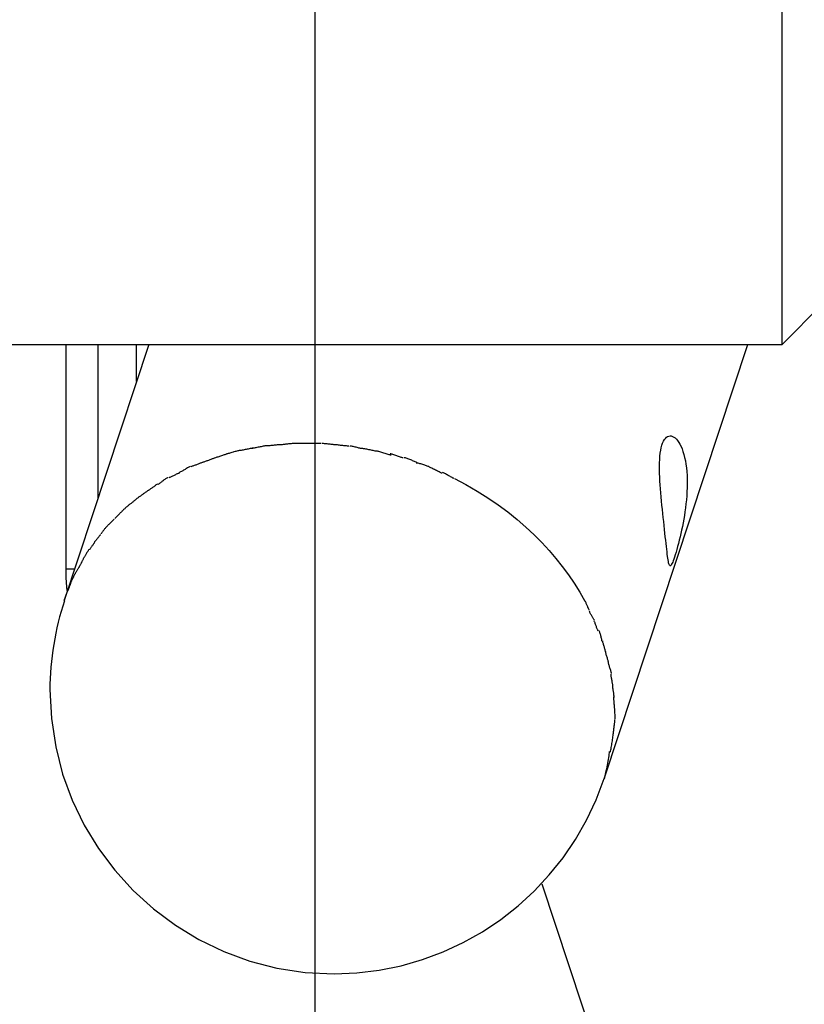
# Model space of a CAD drawing. Extents: x -25.7 to 25.7, y -44.4 to 44.4.
# Drawn here: x 9.9 to 11.9, y 2 to 4.4 of the extents above; entities that cross this region are included whole.
import ezdxf

# ---------------------------------------------------------------- set-up
doc = ezdxf.new("R2010")
doc.units = 0
doc.linetypes.add('NEW_LINE6', pattern=[0])
doc.linetypes.add('NEW_LINE8', pattern=[0])
doc.layers.get('0').update_dxf_attribs({"linetype": 'CONTINUOUS'})

msp = doc.modelspace()

# ---------------------------------------------------------------- linework, layer by layer
at = {"color": 0, "linetype": 'NEW_LINE8'}
msp.add_lwpolyline([(10.6538, 6.7786), (10.6538, 2.0811)], dxfattribs=at)
at = {"color": 0}
for points in [[(11.804, 3.6297), (11.804, 5.23)], [(11.804, 3.6297), (11.904, 3.7297)], [(-20.5007, 3.6297), (11.804, 3.6297)], [(10.2448, 3.6297), (10.0365, 2.9993)], [(10.0408, 3.0775), (10.0408, 3.6297)], [(10.1193, 3.6297), (10.1193, 3.2499)], [(10.2147, 3.5386), (10.2147, 3.6297)], [(11.366, 2.5599), (11.7195, 3.6297)], [(11.5392, 3.1061), (11.5376, 3.1014), (11.5362, 3.0973), (11.5348, 3.0938), (11.5335, 3.0908), (11.5322, 3.0884), (11.5311, 3.0866), (11.5301, 3.0854), (11.5291, 3.0847), (11.5283, 3.0847), (11.5274, 3.0852), (11.5267, 3.0862), (11.526, 3.0878), (11.5253, 3.0898), (11.5247, 3.0923), (11.5241, 3.0954), (11.5234, 3.099), (11.5228, 3.1031), (11.5222, 3.1078), (11.5215, 3.1131), (11.5208, 3.119), (11.5201, 3.1254), (11.5193, 3.1324), (11.5184, 3.14), (11.5176, 3.148), (11.5166, 3.1564), (11.5157, 3.1653), (11.5146, 3.1744), (11.5136, 3.1838), (11.5126, 3.1935), (11.5115, 3.2034), (11.5104, 3.2135), (11.5093, 3.2236), (11.5082, 3.2339), (11.5072, 3.2441), (11.5062, 3.2543), (11.5053, 3.2643), (11.5045, 3.2742), (11.5038, 3.2839), (11.5032, 3.2933), (11.5027, 3.3027), (11.5023, 3.3118), (11.5022, 3.3209), (11.5021, 3.3297), (11.5023, 3.3383), (11.5027, 3.3466), (11.5033, 3.3546), (11.5042, 3.3621), (11.5053, 3.3692), (11.5066, 3.3756), (11.5082, 3.3815), (11.51, 3.3867), (11.512, 3.3913), (11.5143, 3.3954), (11.5167, 3.3986), (11.5194, 3.4012), (11.5222, 3.4031), (11.5251, 3.4042), (11.5282, 3.4047), (11.5312, 3.4045), (11.5344, 3.4035), (11.5375, 3.4019), (11.5407, 3.3996), (11.5437, 3.3967), (11.5468, 3.393), (11.5497, 3.3888), (11.5526, 3.384), (11.5553, 3.3786), (11.5578, 3.3726), (11.5601, 3.366), (11.5622, 3.359), (11.5642, 3.3513), (11.5659, 3.3433), (11.5673, 3.3348), (11.5685, 3.326), (11.5694, 3.3167), (11.57, 3.3072), (11.5704, 3.2974), (11.5705, 3.2874), (11.5703, 3.2773), (11.5699, 3.2671), (11.5693, 3.2571), (11.5684, 3.2471), (11.5674, 3.2372), (11.5663, 3.2275), (11.5649, 3.2179), (11.5635, 3.2086), (11.562, 3.1994), (11.5603, 3.1905), (11.5586, 3.1816), (11.5568, 3.1728), (11.5549, 3.1642), (11.553, 3.1558), (11.551, 3.1476), (11.549, 3.1397), (11.5469, 3.1321), (11.545, 3.1248), (11.543, 3.118), (11.5411, 3.1117), (11.5392, 3.1061)], [(10.5014, 3.3742), (10.5014, 3.3742), (10.5001, 3.374), (10.4985, 3.3739), (10.4965, 3.3736), (10.4945, 3.3733), (10.4921, 3.3727), (10.4897, 3.3723), (10.487, 3.3717), (10.4846, 3.3714), (10.4819, 3.3708), (10.4793, 3.3703), (10.4769, 3.3697), (10.4746, 3.3694), (10.4724, 3.369), (10.4705, 3.3687), (10.4689, 3.3686), (10.4678, 3.3686)], [(10.5014, 3.3742), (10.5014, 3.3742), (10.5001, 3.374), (10.4985, 3.3739), (10.4965, 3.3736), (10.4945, 3.3733), (10.4921, 3.3727), (10.4897, 3.3723), (10.487, 3.3717), (10.4846, 3.3714), (10.4819, 3.3708), (10.4793, 3.3703), (10.4769, 3.3697), (10.4746, 3.3694), (10.4724, 3.369), (10.4705, 3.3687), (10.4689, 3.3686), (10.4678, 3.3686)], [(10.5337, 3.3801), (10.5337, 3.3801), (10.5323, 3.3799), (10.5307, 3.3798), (10.5287, 3.3794), (10.5266, 3.3791), (10.5241, 3.3785), (10.5217, 3.3781), (10.519, 3.3775), (10.5164, 3.3772), (10.5137, 3.3766), (10.511, 3.3761), (10.5085, 3.3755), (10.5062, 3.3752), (10.504, 3.3748), (10.5021, 3.3745), (10.5005, 3.3744), (10.4994, 3.3744)], [(10.5337, 3.3801), (10.5337, 3.3801), (10.5323, 3.3799), (10.5307, 3.3798), (10.5287, 3.3794), (10.5266, 3.3791), (10.5241, 3.3785), (10.5217, 3.3781), (10.519, 3.3775), (10.5164, 3.3772), (10.5137, 3.3766), (10.511, 3.3761), (10.5085, 3.3755), (10.5062, 3.3752), (10.504, 3.3748), (10.5021, 3.3745), (10.5005, 3.3744), (10.4994, 3.3744)], [(10.568, 3.3829), (10.568, 3.3829), (10.5666, 3.3827), (10.5649, 3.3827), (10.5629, 3.3824), (10.5608, 3.3824), (10.5582, 3.3821), (10.5558, 3.3818), (10.5531, 3.3815), (10.5505, 3.3814), (10.5478, 3.3811), (10.5451, 3.3808), (10.5425, 3.3805), (10.5402, 3.3803), (10.5379, 3.38), (10.536, 3.38), (10.5343, 3.38), (10.5332, 3.38)], [(10.568, 3.3829), (10.568, 3.3829), (10.5666, 3.3827), (10.5649, 3.3827), (10.5629, 3.3824), (10.5608, 3.3824), (10.5582, 3.3821), (10.5558, 3.3818), (10.5531, 3.3815), (10.5505, 3.3814), (10.5478, 3.3811), (10.5451, 3.3808), (10.5425, 3.3805), (10.5402, 3.3803), (10.5379, 3.38), (10.536, 3.38), (10.5343, 3.38), (10.5332, 3.38)], [(10.6014, 3.386), (10.6014, 3.386), (10.5994, 3.3858), (10.5975, 3.3858), (10.5953, 3.3855), (10.5932, 3.3855), (10.5908, 3.3852), (10.5885, 3.3849), (10.5861, 3.3846), (10.5839, 3.3844), (10.5815, 3.3841), (10.5792, 3.3838), (10.5771, 3.3835), (10.5751, 3.3833), (10.5732, 3.383), (10.5715, 3.383), (10.5699, 3.383), (10.5688, 3.383)], [(10.6014, 3.386), (10.6014, 3.386), (10.5994, 3.3858), (10.5975, 3.3858), (10.5953, 3.3855), (10.5932, 3.3855), (10.5908, 3.3852), (10.5885, 3.3849), (10.5861, 3.3846), (10.5839, 3.3844), (10.5815, 3.3841), (10.5792, 3.3838), (10.5771, 3.3835), (10.5751, 3.3833), (10.5732, 3.383), (10.5715, 3.383), (10.5699, 3.383), (10.5688, 3.383)], [(10.634, 3.3859), (10.634, 3.3859), (10.634, 3.3859), (10.634, 3.3859), (10.634, 3.3859), (10.634, 3.3859), (10.634, 3.3859), (10.634, 3.3859), (10.634, 3.3859), (10.634, 3.3859), (10.634, 3.3859), (10.634, 3.3859), (10.634, 3.3859), (10.634, 3.3859), (10.634, 3.3859), (10.634, 3.3859), (10.634, 3.3859), (10.634, 3.3859), (10.634, 3.3859), (10.6321, 3.3859), (10.6303, 3.3859), (10.6282, 3.3859), (10.6262, 3.3859), (10.6239, 3.3859), (10.6218, 3.3859), (10.6195, 3.3859), (10.6174, 3.3859), (10.615, 3.3859), (10.6129, 3.3859), (10.6106, 3.3859), (10.6085, 3.3859), (10.6064, 3.3859), (10.6044, 3.3859), (10.6026, 3.3859), (10.6009, 3.3859)], [(10.634, 3.3859), (10.634, 3.3859), (10.634, 3.3859), (10.634, 3.3859), (10.634, 3.3859), (10.634, 3.3859), (10.634, 3.3859), (10.634, 3.3859), (10.634, 3.3859), (10.634, 3.3859), (10.634, 3.3859), (10.634, 3.3859), (10.634, 3.3859), (10.634, 3.3859), (10.634, 3.3859), (10.634, 3.3859), (10.634, 3.3859), (10.634, 3.3859), (10.634, 3.3859), (10.6321, 3.3859), (10.6303, 3.3859), (10.6282, 3.3859), (10.6262, 3.3859), (10.6239, 3.3859), (10.6218, 3.3859), (10.6195, 3.3859), (10.6174, 3.3859), (10.615, 3.3859), (10.6129, 3.3859), (10.6106, 3.3859), (10.6085, 3.3859), (10.6064, 3.3859), (10.6044, 3.3859), (10.6026, 3.3859), (10.6009, 3.3859)], [(10.6684, 3.3859), (10.6684, 3.3859), (10.6664, 3.3859), (10.6646, 3.3859), (10.6625, 3.3859), (10.6605, 3.3859), (10.6581, 3.3859), (10.656, 3.3859), (10.6537, 3.3859), (10.6516, 3.3859), (10.6492, 3.3859), (10.6469, 3.3859), (10.6446, 3.3859), (10.6425, 3.3859), (10.6404, 3.3859), (10.6384, 3.3859), (10.6365, 3.3859), (10.6348, 3.3859)], [(10.6684, 3.3859), (10.6684, 3.3859), (10.6664, 3.3859), (10.6646, 3.3859), (10.6625, 3.3859), (10.6605, 3.3859), (10.6581, 3.3859), (10.656, 3.3859), (10.6537, 3.3859), (10.6516, 3.3859), (10.6492, 3.3859), (10.6469, 3.3859), (10.6446, 3.3859), (10.6425, 3.3859), (10.6404, 3.3859), (10.6384, 3.3859), (10.6365, 3.3859), (10.6348, 3.3859)], [(10.705, 3.3829), (10.705, 3.3829), (10.7036, 3.3829), (10.702, 3.3829), (10.7002, 3.383), (10.6983, 3.3833), (10.696, 3.3835), (10.6938, 3.3838), (10.6914, 3.3841), (10.6891, 3.3844), (10.6864, 3.3846), (10.684, 3.3849), (10.6816, 3.3852), (10.6793, 3.3855), (10.6769, 3.3855), (10.6748, 3.3858), (10.6727, 3.3858), (10.671, 3.386)], [(10.705, 3.3829), (10.705, 3.3829), (10.7036, 3.3829), (10.702, 3.3829), (10.7002, 3.383), (10.6983, 3.3833), (10.696, 3.3835), (10.6938, 3.3838), (10.6914, 3.3841), (10.6891, 3.3844), (10.6864, 3.3846), (10.684, 3.3849), (10.6816, 3.3852), (10.6793, 3.3855), (10.6769, 3.3855), (10.6748, 3.3858), (10.6727, 3.3858), (10.671, 3.386)], [(10.737, 3.3796), (10.737, 3.3796), (10.7355, 3.3796), (10.7338, 3.3797), (10.7318, 3.3798), (10.7297, 3.3801), (10.7272, 3.3803), (10.7248, 3.3806), (10.7221, 3.3809), (10.7197, 3.3812), (10.717, 3.3814), (10.7144, 3.3817), (10.7119, 3.382), (10.7096, 3.3823), (10.7074, 3.3823), (10.7055, 3.3826), (10.7038, 3.3826), (10.7026, 3.3828)], [(10.737, 3.3796), (10.737, 3.3796), (10.7355, 3.3796), (10.7338, 3.3797), (10.7318, 3.3798), (10.7297, 3.3801), (10.7272, 3.3803), (10.7248, 3.3806), (10.7221, 3.3809), (10.7197, 3.3812), (10.717, 3.3814), (10.7144, 3.3817), (10.7119, 3.382), (10.7096, 3.3823), (10.7074, 3.3823), (10.7055, 3.3826), (10.7038, 3.3826), (10.7026, 3.3828)], [(10.7711, 3.3734), (10.7711, 3.3734), (10.7697, 3.3734), (10.7681, 3.3736), (10.7662, 3.3739), (10.7643, 3.3744), (10.762, 3.3748), (10.7598, 3.3754), (10.7574, 3.376), (10.7553, 3.3766), (10.7529, 3.3771), (10.7505, 3.3777), (10.7482, 3.3782), (10.7461, 3.3788), (10.744, 3.3791), (10.7423, 3.3795), (10.7407, 3.3796), (10.7396, 3.3798)], [(10.7711, 3.3734), (10.7711, 3.3734), (10.7697, 3.3734), (10.7681, 3.3736), (10.7662, 3.3739), (10.7643, 3.3744), (10.762, 3.3748), (10.7598, 3.3754), (10.7574, 3.376), (10.7553, 3.3766), (10.7529, 3.3771), (10.7505, 3.3777), (10.7482, 3.3782), (10.7461, 3.3788), (10.744, 3.3791), (10.7423, 3.3795), (10.7407, 3.3796), (10.7396, 3.3798)], [(10.8069, 3.3669), (10.8069, 3.3669), (10.8054, 3.3669), (10.8037, 3.3671), (10.8017, 3.3674), (10.7996, 3.3679), (10.797, 3.3683), (10.7946, 3.3689), (10.7919, 3.3695), (10.7894, 3.3701), (10.7867, 3.3706), (10.784, 3.3712), (10.7814, 3.3717), (10.7791, 3.3723), (10.7769, 3.3726), (10.775, 3.373), (10.7733, 3.3731), (10.772, 3.3733)], [(10.8069, 3.3669), (10.8069, 3.3669), (10.8054, 3.3669), (10.8037, 3.3671), (10.8017, 3.3674), (10.7996, 3.3679), (10.797, 3.3683), (10.7946, 3.3689), (10.7919, 3.3695), (10.7894, 3.3701), (10.7867, 3.3706), (10.784, 3.3712), (10.7814, 3.3717), (10.7791, 3.3723), (10.7769, 3.3726), (10.775, 3.373), (10.7733, 3.3731), (10.772, 3.3733)], [(10.406, 3.3498), (10.406, 3.3498), (10.4043, 3.3491), (10.4027, 3.3485), (10.4009, 3.3479), (10.3991, 3.3473), (10.397, 3.3464), (10.3952, 3.3458), (10.3932, 3.345), (10.3914, 3.3444), (10.3893, 3.3435), (10.3875, 3.3429), (10.3855, 3.3421), (10.3837, 3.3415), (10.3819, 3.3409), (10.3801, 3.3403), (10.3785, 3.3397), (10.3771, 3.3393)], [(10.406, 3.3498), (10.406, 3.3498), (10.4043, 3.3491), (10.4027, 3.3485), (10.4009, 3.3479), (10.3991, 3.3473), (10.397, 3.3464), (10.3952, 3.3458), (10.3932, 3.345), (10.3914, 3.3444), (10.3893, 3.3435), (10.3875, 3.3429), (10.3855, 3.3421), (10.3837, 3.3415), (10.3819, 3.3409), (10.3801, 3.3403), (10.3785, 3.3397), (10.3771, 3.3393)], [(10.4375, 3.3603), (10.4375, 3.3603), (10.4357, 3.3596), (10.4339, 3.359), (10.4319, 3.3584), (10.43, 3.3578), (10.4278, 3.3569), (10.4257, 3.3563), (10.4234, 3.3555), (10.4213, 3.3549), (10.4189, 3.354), (10.4168, 3.3534), (10.4146, 3.3525), (10.4125, 3.3519), (10.4104, 3.3512), (10.4086, 3.3506), (10.4068, 3.35), (10.4053, 3.3496)], [(10.4375, 3.3603), (10.4375, 3.3603), (10.4357, 3.3596), (10.4339, 3.359), (10.4319, 3.3584), (10.43, 3.3578), (10.4278, 3.3569), (10.4257, 3.3563), (10.4234, 3.3555), (10.4213, 3.3549), (10.4189, 3.354), (10.4168, 3.3534), (10.4146, 3.3525), (10.4125, 3.3519), (10.4104, 3.3512), (10.4086, 3.3506), (10.4068, 3.35), (10.4053, 3.3496)], [(10.4685, 3.3687), (10.4685, 3.3687), (10.4672, 3.3685), (10.4656, 3.3682), (10.4637, 3.3677), (10.4617, 3.3673), (10.4593, 3.3665), (10.457, 3.3659), (10.4544, 3.3651), (10.452, 3.3645), (10.4493, 3.3636), (10.4468, 3.363), (10.4444, 3.3623), (10.4422, 3.3617), (10.44, 3.3611), (10.4382, 3.3608), (10.4366, 3.3605), (10.4356, 3.3605)], [(10.4685, 3.3687), (10.4685, 3.3687), (10.4672, 3.3685), (10.4656, 3.3682), (10.4637, 3.3677), (10.4617, 3.3673), (10.4593, 3.3665), (10.457, 3.3659), (10.4544, 3.3651), (10.452, 3.3645), (10.4493, 3.3636), (10.4468, 3.363), (10.4444, 3.3623), (10.4422, 3.3617), (10.44, 3.3611), (10.4382, 3.3608), (10.4366, 3.3605), (10.4356, 3.3605)], [(10.8414, 3.3575), (10.8414, 3.3575), (10.8399, 3.3575), (10.8382, 3.3578), (10.8362, 3.3583), (10.8341, 3.359), (10.8315, 3.3596), (10.8291, 3.3605), (10.8264, 3.3614), (10.8238, 3.3623), (10.8211, 3.3631), (10.8184, 3.364), (10.8158, 3.3647), (10.8135, 3.3656), (10.8112, 3.3661), (10.8092, 3.3666), (10.8075, 3.3669), (10.8062, 3.3671)], [(10.8414, 3.3575), (10.8414, 3.3575), (10.8399, 3.3575), (10.8382, 3.3578), (10.8362, 3.3583), (10.8341, 3.359), (10.8315, 3.3596), (10.8291, 3.3605), (10.8264, 3.3614), (10.8238, 3.3623), (10.8211, 3.3631), (10.8184, 3.364), (10.8158, 3.3647), (10.8135, 3.3656), (10.8112, 3.3661), (10.8092, 3.3666), (10.8075, 3.3669), (10.8062, 3.3671)], [(10.8712, 3.3509), (10.8712, 3.3509), (10.8697, 3.3509), (10.8681, 3.3512), (10.8662, 3.3517), (10.8643, 3.3524), (10.862, 3.353), (10.8598, 3.3539), (10.8574, 3.3548), (10.8551, 3.3557), (10.8527, 3.3565), (10.8503, 3.3574), (10.848, 3.3581), (10.8459, 3.359), (10.8438, 3.3595), (10.842, 3.36), (10.8404, 3.3603), (10.8392, 3.3605)], [(10.8712, 3.3509), (10.8712, 3.3509), (10.8697, 3.3509), (10.8681, 3.3512), (10.8662, 3.3517), (10.8643, 3.3524), (10.862, 3.353), (10.8598, 3.3539), (10.8574, 3.3548), (10.8551, 3.3557), (10.8527, 3.3565), (10.8503, 3.3574), (10.848, 3.3581), (10.8459, 3.359), (10.8438, 3.3595), (10.842, 3.36), (10.8404, 3.3603), (10.8392, 3.3605)], [(10.9058, 3.3382), (10.9058, 3.3382), (10.9043, 3.3388), (10.9027, 3.3396), (10.9008, 3.3405), (10.8989, 3.3415), (10.8966, 3.3424), (10.8944, 3.3436), (10.892, 3.3446), (10.8897, 3.3458), (10.8873, 3.3467), (10.8849, 3.3477), (10.8826, 3.3485), (10.8805, 3.3494), (10.8784, 3.35), (10.8766, 3.3505), (10.875, 3.3508), (10.8737, 3.351)], [(10.9058, 3.3382), (10.9058, 3.3382), (10.9043, 3.3388), (10.9027, 3.3396), (10.9008, 3.3405), (10.8989, 3.3415), (10.8966, 3.3424), (10.8944, 3.3436), (10.892, 3.3446), (10.8897, 3.3458), (10.8873, 3.3467), (10.8849, 3.3477), (10.8826, 3.3485), (10.8805, 3.3494), (10.8784, 3.35), (10.8766, 3.3505), (10.875, 3.3508), (10.8737, 3.351)], [(10.3462, 3.3289), (10.3462, 3.3289), (10.3445, 3.3281), (10.343, 3.3275), (10.3412, 3.3266), (10.3396, 3.3257), (10.3376, 3.3245), (10.3358, 3.3235), (10.334, 3.3223), (10.3322, 3.3213), (10.3302, 3.3201), (10.3284, 3.3189), (10.3266, 3.3177), (10.3248, 3.3168), (10.323, 3.3158), (10.3214, 3.315), (10.3199, 3.3143), (10.3185, 3.3138)], [(10.3462, 3.3289), (10.3462, 3.3289), (10.3445, 3.3281), (10.343, 3.3275), (10.3412, 3.3266), (10.3396, 3.3257), (10.3376, 3.3245), (10.3358, 3.3235), (10.334, 3.3223), (10.3322, 3.3213), (10.3302, 3.3201), (10.3284, 3.3189), (10.3266, 3.3177), (10.3248, 3.3168), (10.323, 3.3158), (10.3214, 3.315), (10.3199, 3.3143), (10.3185, 3.3138)], [(10.3764, 3.339), (10.3764, 3.339), (10.3747, 3.3384), (10.3731, 3.3378), (10.3713, 3.3372), (10.3697, 3.3366), (10.3677, 3.3357), (10.3659, 3.3351), (10.3641, 3.3344), (10.3623, 3.3338), (10.3602, 3.3329), (10.3584, 3.3323), (10.3565, 3.3315), (10.3547, 3.3309), (10.3529, 3.3303), (10.3512, 3.3297), (10.3496, 3.3291), (10.3482, 3.3287)], [(10.3764, 3.339), (10.3764, 3.339), (10.3747, 3.3384), (10.3731, 3.3378), (10.3713, 3.3372), (10.3697, 3.3366), (10.3677, 3.3357), (10.3659, 3.3351), (10.3641, 3.3344), (10.3623, 3.3338), (10.3602, 3.3329), (10.3584, 3.3323), (10.3565, 3.3315), (10.3547, 3.3309), (10.3529, 3.3303), (10.3512, 3.3297), (10.3496, 3.3291), (10.3482, 3.3287)], [(10.9354, 3.3283), (10.9354, 3.3283), (10.934, 3.3289), (10.9324, 3.3296), (10.9305, 3.3302), (10.9286, 3.3311), (10.9263, 3.3317), (10.9241, 3.3326), (10.9217, 3.3334), (10.9194, 3.3343), (10.917, 3.3349), (10.9146, 3.3356), (10.9123, 3.3362), (10.9102, 3.3368), (10.9081, 3.3371), (10.9063, 3.3376), (10.9047, 3.3377), (10.9034, 3.3379)], [(10.9354, 3.3283), (10.9354, 3.3283), (10.934, 3.3289), (10.9324, 3.3296), (10.9305, 3.3302), (10.9286, 3.3311), (10.9263, 3.3317), (10.9241, 3.3326), (10.9217, 3.3334), (10.9194, 3.3343), (10.917, 3.3349), (10.9146, 3.3356), (10.9123, 3.3362), (10.9102, 3.3368), (10.9081, 3.3371), (10.9063, 3.3376), (10.9047, 3.3377), (10.9034, 3.3379)], [(10.9669, 3.3126), (10.9669, 3.3126), (10.9654, 3.3131), (10.9638, 3.3139), (10.9619, 3.3148), (10.96, 3.3159), (10.9577, 3.3169), (10.9555, 3.3181), (10.9531, 3.3193), (10.9508, 3.3205), (10.9484, 3.3216), (10.946, 3.3228), (10.9437, 3.3239), (10.9416, 3.3251), (10.9395, 3.326), (10.9377, 3.327), (10.9361, 3.3277), (10.9349, 3.3285)], [(10.9669, 3.3126), (10.9669, 3.3126), (10.9654, 3.3131), (10.9638, 3.3139), (10.9619, 3.3148), (10.96, 3.3159), (10.9577, 3.3169), (10.9555, 3.3181), (10.9531, 3.3193), (10.9508, 3.3205), (10.9484, 3.3216), (10.946, 3.3228), (10.9437, 3.3239), (10.9416, 3.3251), (10.9395, 3.326), (10.9377, 3.327), (10.9361, 3.3277), (10.9349, 3.3285)], [(10.2918, 3.3017), (10.2918, 3.3017), (10.2903, 3.301), (10.2889, 3.3004), (10.2874, 3.2995), (10.2859, 3.2987), (10.2842, 3.2975), (10.2827, 3.2965), (10.2812, 3.2953), (10.2797, 3.2942), (10.2779, 3.2928), (10.2764, 3.2916), (10.2749, 3.2904), (10.2734, 3.2892), (10.2719, 3.288), (10.2704, 3.2868), (10.2689, 3.2858), (10.2677, 3.2849)], [(10.2918, 3.3017), (10.2918, 3.3017), (10.2903, 3.301), (10.2889, 3.3004), (10.2874, 3.2995), (10.2859, 3.2987), (10.2842, 3.2975), (10.2827, 3.2965), (10.2812, 3.2953), (10.2797, 3.2942), (10.2779, 3.2928), (10.2764, 3.2916), (10.2749, 3.2904), (10.2734, 3.2892), (10.2719, 3.288), (10.2704, 3.2868), (10.2689, 3.2858), (10.2677, 3.2849)], [(10.3206, 3.3137), (10.3206, 3.3137), (10.319, 3.313), (10.3175, 3.3124), (10.3157, 3.3115), (10.3142, 3.3109), (10.3124, 3.31), (10.3106, 3.3091), (10.3088, 3.3082), (10.3071, 3.3074), (10.3051, 3.3065), (10.3033, 3.3056), (10.3015, 3.3047), (10.2998, 3.3039), (10.298, 3.303), (10.2964, 3.3024), (10.2949, 3.3018), (10.2936, 3.3014)], [(10.3206, 3.3137), (10.3206, 3.3137), (10.319, 3.313), (10.3175, 3.3124), (10.3157, 3.3115), (10.3142, 3.3109), (10.3124, 3.31), (10.3106, 3.3091), (10.3088, 3.3082), (10.3071, 3.3074), (10.3051, 3.3065), (10.3033, 3.3056), (10.3015, 3.3047), (10.2998, 3.3039), (10.298, 3.303), (10.2964, 3.3024), (10.2949, 3.3018), (10.2936, 3.3014)], [(10.9961, 3.2996), (10.9961, 3.2996), (10.9947, 3.3002), (10.9932, 3.3009), (10.9915, 3.3018), (10.9898, 3.3029), (10.9877, 3.3039), (10.9858, 3.3051), (10.9837, 3.3063), (10.9817, 3.3075), (10.9796, 3.3086), (10.9775, 3.3098), (10.9754, 3.3109), (10.9736, 3.3121), (10.9718, 3.313), (10.9702, 3.314), (10.9687, 3.3147), (10.9676, 3.3155)], [(10.9961, 3.2996), (10.9961, 3.2996), (10.9947, 3.3002), (10.9932, 3.3009), (10.9915, 3.3018), (10.9898, 3.3029), (10.9877, 3.3039), (10.9858, 3.3051), (10.9837, 3.3063), (10.9817, 3.3075), (10.9796, 3.3086), (10.9775, 3.3098), (10.9754, 3.3109), (10.9736, 3.3121), (10.9718, 3.313), (10.9702, 3.314), (10.9687, 3.3147), (10.9676, 3.3155)], [(10.9972, 3.2997), (11.0257, 3.2847), (11.0531, 3.2689), (11.0794, 3.2523), (11.1046, 3.2352), (11.1286, 3.2173), (11.1514, 3.199), (11.173, 3.1802), (11.1933, 3.1612), (11.2125, 3.1418), (11.2305, 3.1222), (11.2472, 3.1027), (11.2629, 3.0829), (11.2778, 3.0626), (11.2921, 3.0417), (11.3057, 3.0199), (11.3187, 2.9972)], [(10.2672, 3.287), (10.2672, 3.287), (10.2657, 3.2859), (10.2643, 3.285), (10.2628, 3.2839), (10.2615, 3.283), (10.2599, 3.2818), (10.2584, 3.2807), (10.2569, 3.2795), (10.2554, 3.2786), (10.2537, 3.2774), (10.2522, 3.2763), (10.2507, 3.2751), (10.2492, 3.2742), (10.2477, 3.2731), (10.2463, 3.2722), (10.2449, 3.2713), (10.2437, 3.2705)], [(10.2672, 3.287), (10.2672, 3.287), (10.2657, 3.2859), (10.2643, 3.285), (10.2628, 3.2839), (10.2615, 3.283), (10.2599, 3.2818), (10.2584, 3.2807), (10.2569, 3.2795), (10.2554, 3.2786), (10.2537, 3.2774), (10.2522, 3.2763), (10.2507, 3.2751), (10.2492, 3.2742), (10.2477, 3.2731), (10.2463, 3.2722), (10.2449, 3.2713), (10.2437, 3.2705)], [(10.2209, 3.2545), (10.2209, 3.2545), (10.2194, 3.2534), (10.2181, 3.2525), (10.2166, 3.2513), (10.2154, 3.2503), (10.2139, 3.249), (10.2124, 3.2478), (10.2109, 3.2466), (10.2095, 3.2454), (10.208, 3.244), (10.2065, 3.2428), (10.205, 3.2416), (10.2036, 3.2404), (10.2021, 3.2392), (10.2008, 3.2382), (10.1994, 3.2372), (10.1982, 3.2364)], [(10.2209, 3.2545), (10.2209, 3.2545), (10.2194, 3.2534), (10.2181, 3.2525), (10.2166, 3.2513), (10.2154, 3.2503), (10.2139, 3.249), (10.2124, 3.2478), (10.2109, 3.2466), (10.2095, 3.2454), (10.208, 3.244), (10.2065, 3.2428), (10.205, 3.2416), (10.2036, 3.2404), (10.2021, 3.2392), (10.2008, 3.2382), (10.1994, 3.2372), (10.1982, 3.2364)], [(10.2444, 3.271), (10.2444, 3.271), (10.2429, 3.2699), (10.2415, 3.269), (10.24, 3.2679), (10.2387, 3.267), (10.2372, 3.2658), (10.2357, 3.2649), (10.2342, 3.2637), (10.2327, 3.2628), (10.2311, 3.2616), (10.2296, 3.2606), (10.2281, 3.2594), (10.2266, 3.2585), (10.2251, 3.2574), (10.2238, 3.2565), (10.2224, 3.2556), (10.2212, 3.2548)], [(10.2444, 3.271), (10.2444, 3.271), (10.2429, 3.2699), (10.2415, 3.269), (10.24, 3.2679), (10.2387, 3.267), (10.2372, 3.2658), (10.2357, 3.2649), (10.2342, 3.2637), (10.2327, 3.2628), (10.2311, 3.2616), (10.2296, 3.2606), (10.2281, 3.2594), (10.2266, 3.2585), (10.2251, 3.2574), (10.2238, 3.2565), (10.2224, 3.2556), (10.2212, 3.2548)], [(10.1989, 3.237), (10.1989, 3.237), (10.1974, 3.2359), (10.1961, 3.235), (10.1946, 3.2338), (10.1934, 3.2328), (10.1919, 3.2315), (10.1906, 3.2303), (10.1891, 3.2291), (10.1879, 3.2279), (10.1864, 3.2265), (10.1852, 3.2253), (10.1839, 3.2241), (10.1827, 3.223), (10.1815, 3.2218), (10.1805, 3.2208), (10.1796, 3.2199), (10.1788, 3.2191)], [(10.1989, 3.237), (10.1989, 3.237), (10.1974, 3.2359), (10.1961, 3.235), (10.1946, 3.2338), (10.1934, 3.2328), (10.1919, 3.2315), (10.1906, 3.2303), (10.1891, 3.2291), (10.1879, 3.2279), (10.1864, 3.2265), (10.1852, 3.2253), (10.1839, 3.2241), (10.1827, 3.223), (10.1815, 3.2218), (10.1805, 3.2208), (10.1796, 3.2199), (10.1788, 3.2191)], [(10.1786, 3.2189), (10.1786, 3.2189), (10.1776, 3.2179), (10.1767, 3.217), (10.1755, 3.2158), (10.1745, 3.2148), (10.1733, 3.2136), (10.1721, 3.2124), (10.1709, 3.2112), (10.1698, 3.2101), (10.1685, 3.2087), (10.1673, 3.2075), (10.1661, 3.2063), (10.165, 3.2052), (10.1638, 3.204), (10.1628, 3.203), (10.1619, 3.2021), (10.1611, 3.2013)], [(10.1786, 3.2189), (10.1786, 3.2189), (10.1776, 3.2179), (10.1767, 3.217), (10.1755, 3.2158), (10.1745, 3.2148), (10.1733, 3.2136), (10.1721, 3.2124), (10.1709, 3.2112), (10.1698, 3.2101), (10.1685, 3.2087), (10.1673, 3.2075), (10.1661, 3.2063), (10.165, 3.2052), (10.1638, 3.204), (10.1628, 3.203), (10.1619, 3.2021), (10.1611, 3.2013)], [(10.1422, 3.1824), (10.1422, 3.1824), (10.1412, 3.1813), (10.1403, 3.1804), (10.1391, 3.1792), (10.1382, 3.1781), (10.137, 3.1767), (10.1359, 3.1754), (10.1347, 3.1739), (10.1338, 3.1727), (10.1326, 3.1712), (10.1316, 3.1698), (10.1306, 3.1684), (10.1297, 3.1672), (10.1288, 3.166), (10.1281, 3.1649), (10.1275, 3.164), (10.1272, 3.1632)], [(10.1422, 3.1824), (10.1422, 3.1824), (10.1412, 3.1813), (10.1403, 3.1804), (10.1391, 3.1792), (10.1382, 3.1781), (10.137, 3.1767), (10.1359, 3.1754), (10.1347, 3.1739), (10.1338, 3.1727), (10.1326, 3.1712), (10.1316, 3.1698), (10.1306, 3.1684), (10.1297, 3.1672), (10.1288, 3.166), (10.1281, 3.1649), (10.1275, 3.164), (10.1272, 3.1632)], [(10.1596, 3.1999), (10.1596, 3.1999), (10.1586, 3.1989), (10.1577, 3.198), (10.1565, 3.1968), (10.1555, 3.1958), (10.1543, 3.1946), (10.1531, 3.1934), (10.1519, 3.1922), (10.1508, 3.1911), (10.1496, 3.1899), (10.1484, 3.1887), (10.1472, 3.1875), (10.1461, 3.1864), (10.1449, 3.1852), (10.1439, 3.1842), (10.143, 3.1833), (10.1423, 3.1826)], [(10.1596, 3.1999), (10.1596, 3.1999), (10.1586, 3.1989), (10.1577, 3.198), (10.1565, 3.1968), (10.1555, 3.1958), (10.1543, 3.1946), (10.1531, 3.1934), (10.1519, 3.1922), (10.1508, 3.1911), (10.1496, 3.1899), (10.1484, 3.1887), (10.1472, 3.1875), (10.1461, 3.1864), (10.1449, 3.1852), (10.1439, 3.1842), (10.143, 3.1833), (10.1423, 3.1826)], [(10.1258, 3.162), (10.1258, 3.162), (10.1251, 3.1609), (10.1245, 3.16), (10.1236, 3.1588), (10.1228, 3.1577), (10.1216, 3.1562), (10.1206, 3.155), (10.1194, 3.1535), (10.1183, 3.1523), (10.1171, 3.1508), (10.1159, 3.1494), (10.1147, 3.148), (10.1138, 3.1468), (10.1128, 3.1456), (10.112, 3.1445), (10.1113, 3.1436), (10.1109, 3.1428)], [(10.1258, 3.162), (10.1258, 3.162), (10.1251, 3.1609), (10.1245, 3.16), (10.1236, 3.1588), (10.1228, 3.1577), (10.1216, 3.1562), (10.1206, 3.155), (10.1194, 3.1535), (10.1183, 3.1523), (10.1171, 3.1508), (10.1159, 3.1494), (10.1147, 3.148), (10.1138, 3.1468), (10.1128, 3.1456), (10.112, 3.1445), (10.1113, 3.1436), (10.1109, 3.1428)], [(10.1108, 3.1427), (10.1108, 3.1427), (10.1102, 3.1416), (10.1097, 3.1407), (10.1089, 3.1395), (10.1083, 3.1385), (10.1073, 3.1371), (10.1064, 3.1359), (10.1055, 3.1345), (10.1046, 3.1333), (10.1035, 3.1318), (10.1026, 3.1306), (10.1017, 3.1292), (10.1009, 3.128), (10.1, 3.1268), (10.0993, 3.1257), (10.0987, 3.1248), (10.0984, 3.124)], [(10.1108, 3.1427), (10.1108, 3.1427), (10.1102, 3.1416), (10.1097, 3.1407), (10.1089, 3.1395), (10.1083, 3.1385), (10.1073, 3.1371), (10.1064, 3.1359), (10.1055, 3.1345), (10.1046, 3.1333), (10.1035, 3.1318), (10.1026, 3.1306), (10.1017, 3.1292), (10.1009, 3.128), (10.1, 3.1268), (10.0993, 3.1257), (10.0987, 3.1248), (10.0984, 3.124)], [(10.0969, 3.1248), (10.0969, 3.1248), (10.0963, 3.1237), (10.0957, 3.1227), (10.0949, 3.1215), (10.0943, 3.1203), (10.0933, 3.1188), (10.0924, 3.1173), (10.0915, 3.1158), (10.0906, 3.1143), (10.0895, 3.1126), (10.0886, 3.1111), (10.0877, 3.1096), (10.0869, 3.1083), (10.086, 3.107), (10.0853, 3.1059), (10.0847, 3.1049), (10.0844, 3.1041)], [(10.0969, 3.1248), (10.0969, 3.1248), (10.0963, 3.1237), (10.0957, 3.1227), (10.0949, 3.1215), (10.0943, 3.1203), (10.0933, 3.1188), (10.0924, 3.1173), (10.0915, 3.1158), (10.0906, 3.1143), (10.0895, 3.1126), (10.0886, 3.1111), (10.0877, 3.1096), (10.0869, 3.1083), (10.086, 3.107), (10.0853, 3.1059), (10.0847, 3.1049), (10.0844, 3.1041)], [(10.0741, 3.0836), (10.0741, 3.0836), (10.0735, 3.0826), (10.073, 3.0817), (10.0723, 3.0805), (10.0717, 3.0794), (10.0708, 3.078), (10.07, 3.0767), (10.0691, 3.0752), (10.0683, 3.074), (10.0674, 3.0725), (10.0665, 3.0711), (10.0656, 3.0697), (10.0649, 3.0685), (10.0641, 3.0672), (10.0635, 3.0661), (10.063, 3.0652), (10.0627, 3.0645)], [(10.0741, 3.0836), (10.0741, 3.0836), (10.0735, 3.0826), (10.073, 3.0817), (10.0723, 3.0805), (10.0717, 3.0794), (10.0708, 3.078), (10.07, 3.0767), (10.0691, 3.0752), (10.0683, 3.074), (10.0674, 3.0725), (10.0665, 3.0711), (10.0656, 3.0697), (10.0649, 3.0685), (10.0641, 3.0672), (10.0635, 3.0661), (10.063, 3.0652), (10.0627, 3.0645)], [(10.0843, 3.1039), (10.0843, 3.1039), (10.0837, 3.1029), (10.0833, 3.102), (10.0827, 3.1008), (10.0821, 3.0996), (10.0813, 3.0981), (10.0807, 3.0968), (10.0799, 3.0953), (10.0793, 3.0939), (10.0784, 3.0924), (10.0778, 3.0909), (10.077, 3.0894), (10.0764, 3.0881), (10.0757, 3.0868), (10.0751, 3.0857), (10.0746, 3.0847), (10.0743, 3.0839)], [(10.0843, 3.1039), (10.0843, 3.1039), (10.0837, 3.1029), (10.0833, 3.102), (10.0827, 3.1008), (10.0821, 3.0996), (10.0813, 3.0981), (10.0807, 3.0968), (10.0799, 3.0953), (10.0793, 3.0939), (10.0784, 3.0924), (10.0778, 3.0909), (10.077, 3.0894), (10.0764, 3.0881), (10.0757, 3.0868), (10.0751, 3.0857), (10.0746, 3.0847), (10.0743, 3.0839)], [(10.044, 3.0219), (10.0437, 3.0237), (10.0435, 3.0256), (10.0433, 3.0275), (10.0431, 3.0293), (10.0429, 3.0312), (10.0428, 3.0331), (10.0426, 3.0349), (10.0424, 3.0369), (10.0423, 3.0387), (10.0421, 3.0406), (10.042, 3.0426), (10.0418, 3.0444), (10.0417, 3.0464), (10.0416, 3.0483), (10.0415, 3.0501), (10.0414, 3.0521), (10.0413, 3.0539), (10.0412, 3.0558), (10.0412, 3.0577), (10.0411, 3.0595), (10.041, 3.0614), (10.0409, 3.0633), (10.0409, 3.0651), (10.0409, 3.0669), (10.0408, 3.0685), (10.0408, 3.0705), (10.0408, 3.0735), (10.0408, 3.0775)], [(10.0408, 3.0775), (10.0624, 3.0775)], [(10.0624, 3.064), (10.0624, 3.064), (10.0618, 3.063), (10.0614, 3.0621), (10.0608, 3.0609), (10.0602, 3.0597), (10.0594, 3.0582), (10.0588, 3.0569), (10.058, 3.0554), (10.0574, 3.054), (10.0565, 3.0525), (10.0559, 3.051), (10.0551, 3.0495), (10.0545, 3.0483), (10.0539, 3.047), (10.0533, 3.0459), (10.0528, 3.045), (10.0525, 3.0443)], [(10.0624, 3.064), (10.0624, 3.064), (10.0618, 3.063), (10.0614, 3.0621), (10.0608, 3.0609), (10.0602, 3.0597), (10.0594, 3.0582), (10.0588, 3.0569), (10.058, 3.0554), (10.0574, 3.054), (10.0565, 3.0525), (10.0559, 3.051), (10.0551, 3.0495), (10.0545, 3.0483), (10.0539, 3.047), (10.0533, 3.0459), (10.0528, 3.045), (10.0525, 3.0443)], [(10.0532, 3.0439), (10.0532, 3.0439), (10.0526, 3.0428), (10.0521, 3.0418), (10.0515, 3.0405), (10.0512, 3.0393), (10.0506, 3.0377), (10.05, 3.0362), (10.0494, 3.0347), (10.0489, 3.0332), (10.0483, 3.0314), (10.0477, 3.0299), (10.0471, 3.0283), (10.0465, 3.0269), (10.0459, 3.0255), (10.0455, 3.0243), (10.045, 3.0233), (10.0447, 3.0225)], [(10.0532, 3.0439), (10.0532, 3.0439), (10.0526, 3.0428), (10.0521, 3.0418), (10.0515, 3.0405), (10.0512, 3.0393), (10.0506, 3.0377), (10.05, 3.0362), (10.0494, 3.0347), (10.0489, 3.0332), (10.0483, 3.0314), (10.0477, 3.0299), (10.0471, 3.0283), (10.0465, 3.0269), (10.0459, 3.0255), (10.0455, 3.0243), (10.045, 3.0233), (10.0447, 3.0225)], [(10.0365, 2.9993), (10.0446, 3.0219)], [(10.0367, 2.9984), (10.0367, 2.9984), (10.0326, 2.9853), (10.0288, 2.9723), (10.0251, 2.959), (10.0218, 2.9457), (10.0185, 2.932), (10.0156, 2.9185), (10.0129, 2.9047), (10.0106, 2.8911), (10.0083, 2.877), (10.0064, 2.8632), (10.0048, 2.8491), (10.0035, 2.8353), (10.0024, 2.8212), (10.0017, 2.8074), (10.0012, 2.7935), (10.0011, 2.7797), (10.0011, 2.7797), (10.0046, 2.7082), (10.0153, 2.6388), (10.0325, 2.5717), (10.0562, 2.5075), (10.0856, 2.4462), (10.1208, 2.3886), (10.1612, 2.3347), (10.2065, 2.285), (10.2562, 2.2397), (10.3101, 2.1993), (10.3677, 2.1641), (10.429, 2.1347), (10.4932, 2.111), (10.5603, 2.0938), (10.6297, 2.0831), (10.7012, 2.0796), (10.7012, 2.0796), (10.7012, 2.0796), (10.7012, 2.0796), (10.7012, 2.0796), (10.7012, 2.0796), (10.7012, 2.0796), (10.7012, 2.0796), (10.7012, 2.0796), (10.7012, 2.0796), (10.7012, 2.0796), (10.7012, 2.0796), (10.7012, 2.0796), (10.7012, 2.0796), (10.7012, 2.0796), (10.7012, 2.0796), (10.7012, 2.0796), (10.7012, 2.0796)], [(10.0367, 2.9984), (10.0367, 2.9984), (10.0326, 2.9853), (10.0288, 2.9723), (10.0251, 2.959), (10.0218, 2.9457), (10.0185, 2.932), (10.0156, 2.9185), (10.0129, 2.9047), (10.0106, 2.8911), (10.0083, 2.877), (10.0064, 2.8632), (10.0048, 2.8491), (10.0035, 2.8353), (10.0024, 2.8212), (10.0017, 2.8074), (10.0012, 2.7935), (10.0011, 2.7797), (10.0011, 2.7797), (10.0046, 2.7082), (10.0153, 2.6388), (10.0325, 2.5717), (10.0562, 2.5075), (10.0856, 2.4462), (10.1208, 2.3886), (10.1612, 2.3347), (10.2065, 2.285), (10.2562, 2.2397), (10.3101, 2.1993), (10.3677, 2.1641), (10.429, 2.1347), (10.4932, 2.111), (10.5603, 2.0938), (10.6297, 2.0831), (10.7012, 2.0796), (10.7012, 2.0796), (10.7012, 2.0796), (10.7012, 2.0796), (10.7012, 2.0796), (10.7012, 2.0796), (10.7012, 2.0796), (10.7012, 2.0796), (10.7012, 2.0796), (10.7012, 2.0796), (10.7012, 2.0796), (10.7012, 2.0796), (10.7012, 2.0796), (10.7012, 2.0796), (10.7012, 2.0796), (10.7012, 2.0796), (10.7012, 2.0796), (10.7012, 2.0796)], [(11.3294, 2.9756), (11.3294, 2.9756), (11.3288, 2.9765), (11.3282, 2.9777), (11.3276, 2.9791), (11.327, 2.9806), (11.3261, 2.9821), (11.3255, 2.9837), (11.3248, 2.9854), (11.3242, 2.9872), (11.3233, 2.9887), (11.3227, 2.9904), (11.3219, 2.9919), (11.3213, 2.9936), (11.3207, 2.995), (11.3201, 2.9964), (11.3195, 2.9976), (11.3192, 2.9988)], [(11.3294, 2.9756), (11.3294, 2.9756), (11.3288, 2.9765), (11.3282, 2.9777), (11.3276, 2.9791), (11.327, 2.9806), (11.3261, 2.9821), (11.3255, 2.9837), (11.3248, 2.9854), (11.3242, 2.9872), (11.3233, 2.9887), (11.3227, 2.9904), (11.3219, 2.9919), (11.3213, 2.9936), (11.3207, 2.995), (11.3201, 2.9964), (11.3195, 2.9976), (11.3192, 2.9988)], [(11.3419, 2.9505), (11.3419, 2.9505), (11.3412, 2.9514), (11.3406, 2.9526), (11.3397, 2.9539), (11.3391, 2.9554), (11.3382, 2.9569), (11.3373, 2.9585), (11.3364, 2.96), (11.3355, 2.9618), (11.3344, 2.9633), (11.3335, 2.965), (11.3326, 2.9665), (11.3318, 2.9682), (11.3309, 2.9695), (11.3303, 2.9709), (11.3297, 2.972), (11.3293, 2.9732)], [(11.3419, 2.9505), (11.3419, 2.9505), (11.3412, 2.9514), (11.3406, 2.9526), (11.3397, 2.9539), (11.3391, 2.9554), (11.3382, 2.9569), (11.3373, 2.9585), (11.3364, 2.96), (11.3355, 2.9618), (11.3344, 2.9633), (11.3335, 2.965), (11.3326, 2.9665), (11.3318, 2.9682), (11.3309, 2.9695), (11.3303, 2.9709), (11.3297, 2.972), (11.3293, 2.9732)], [(11.3513, 2.9245), (11.3513, 2.9245), (11.3507, 2.9254), (11.3502, 2.9267), (11.3496, 2.9281), (11.349, 2.9297), (11.3481, 2.9313), (11.3475, 2.9331), (11.3469, 2.9349), (11.3463, 2.9369), (11.3454, 2.9387), (11.3448, 2.9405), (11.3441, 2.9422), (11.3435, 2.944), (11.3429, 2.9455), (11.3423, 2.947), (11.3417, 2.9482), (11.3414, 2.9494)], [(11.3513, 2.9245), (11.3513, 2.9245), (11.3507, 2.9254), (11.3502, 2.9267), (11.3496, 2.9281), (11.349, 2.9297), (11.3481, 2.9313), (11.3475, 2.9331), (11.3469, 2.9349), (11.3463, 2.9369), (11.3454, 2.9387), (11.3448, 2.9405), (11.3441, 2.9422), (11.3435, 2.944), (11.3429, 2.9455), (11.3423, 2.947), (11.3417, 2.9482), (11.3414, 2.9494)], [(11.3608, 2.8986), (11.3608, 2.8986), (11.3606, 2.8995), (11.3605, 2.9008), (11.3602, 2.9022), (11.3599, 2.904), (11.3593, 2.9058), (11.3589, 2.9078), (11.3583, 2.9098), (11.358, 2.9119), (11.3574, 2.9137), (11.3568, 2.9158), (11.3562, 2.9177), (11.3556, 2.9197), (11.355, 2.9213), (11.3544, 2.9229), (11.3538, 2.9242), (11.3535, 2.9254)], [(11.3608, 2.8986), (11.3608, 2.8986), (11.3606, 2.8995), (11.3605, 2.9008), (11.3602, 2.9022), (11.3599, 2.904), (11.3593, 2.9058), (11.3589, 2.9078), (11.3583, 2.9098), (11.358, 2.9119), (11.3574, 2.9137), (11.3568, 2.9158), (11.3562, 2.9177), (11.3556, 2.9197), (11.355, 2.9213), (11.3544, 2.9229), (11.3538, 2.9242), (11.3535, 2.9254)], [(11.3695, 2.8724), (11.3695, 2.8724), (11.3693, 2.8733), (11.3691, 2.8746), (11.3686, 2.8761), (11.3683, 2.878), (11.3677, 2.8798), (11.3672, 2.8819), (11.3666, 2.884), (11.366, 2.8863), (11.3652, 2.8884), (11.3646, 2.8905), (11.364, 2.8925), (11.3636, 2.8945), (11.3631, 2.8961), (11.3628, 2.8978), (11.3626, 2.8991), (11.3626, 2.9002)], [(11.3695, 2.8724), (11.3695, 2.8724), (11.3693, 2.8733), (11.3691, 2.8746), (11.3686, 2.8761), (11.3683, 2.878), (11.3677, 2.8798), (11.3672, 2.8819), (11.3666, 2.884), (11.366, 2.8863), (11.3652, 2.8884), (11.3646, 2.8905), (11.364, 2.8925), (11.3636, 2.8945), (11.3631, 2.8961), (11.3628, 2.8978), (11.3626, 2.8991), (11.3626, 2.9002)], [(11.3769, 2.8456), (11.3769, 2.8456), (11.3767, 2.8465), (11.3765, 2.8478), (11.376, 2.8493), (11.3757, 2.8512), (11.3751, 2.853), (11.3745, 2.8551), (11.3739, 2.8572), (11.3733, 2.8595), (11.3725, 2.8616), (11.3719, 2.8637), (11.3713, 2.8657), (11.3709, 2.8678), (11.3704, 2.8694), (11.3701, 2.8711), (11.3699, 2.8724), (11.3699, 2.8736)], [(11.3769, 2.8456), (11.3769, 2.8456), (11.3767, 2.8465), (11.3765, 2.8478), (11.376, 2.8493), (11.3757, 2.8512), (11.3751, 2.853), (11.3745, 2.8551), (11.3739, 2.8572), (11.3733, 2.8595), (11.3725, 2.8616), (11.3719, 2.8637), (11.3713, 2.8657), (11.3709, 2.8678), (11.3704, 2.8694), (11.3701, 2.8711), (11.3699, 2.8724), (11.3699, 2.8736)], [(11.3839, 2.8198), (11.3839, 2.8198), (11.3837, 2.8208), (11.3835, 2.8221), (11.383, 2.8235), (11.3827, 2.8253), (11.382, 2.8271), (11.3814, 2.8291), (11.3808, 2.8312), (11.3802, 2.8333), (11.3794, 2.8352), (11.3788, 2.8373), (11.3782, 2.8392), (11.3777, 2.8412), (11.3771, 2.8428), (11.3768, 2.8444), (11.3766, 2.8457), (11.3766, 2.8469)], [(11.3839, 2.8198), (11.3839, 2.8198), (11.3837, 2.8208), (11.3835, 2.8221), (11.383, 2.8235), (11.3827, 2.8253), (11.382, 2.8271), (11.3814, 2.8291), (11.3808, 2.8312), (11.3802, 2.8333), (11.3794, 2.8352), (11.3788, 2.8373), (11.3782, 2.8392), (11.3777, 2.8412), (11.3771, 2.8428), (11.3768, 2.8444), (11.3766, 2.8457), (11.3766, 2.8469)], [(11.3873, 2.7894), (11.3873, 2.7894), (11.3871, 2.7906), (11.387, 2.7921), (11.3867, 2.7938), (11.3865, 2.7956), (11.386, 2.7974), (11.3857, 2.7994), (11.3854, 2.8015), (11.3851, 2.8036), (11.3845, 2.8054), (11.3842, 2.8075), (11.3838, 2.8094), (11.3835, 2.8115), (11.3832, 2.8132), (11.383, 2.8149), (11.3829, 2.8164), (11.3829, 2.8179)], [(11.3873, 2.7894), (11.3873, 2.7894), (11.3871, 2.7906), (11.387, 2.7921), (11.3867, 2.7938), (11.3865, 2.7956), (11.386, 2.7974), (11.3857, 2.7994), (11.3854, 2.8015), (11.3851, 2.8036), (11.3845, 2.8054), (11.3842, 2.8075), (11.3838, 2.8094), (11.3835, 2.8115), (11.3832, 2.8132), (11.383, 2.8149), (11.3829, 2.8164), (11.3829, 2.8179)], [(11.3907, 2.7605), (11.3907, 2.7605), (11.3905, 2.7621), (11.3904, 2.7639), (11.3901, 2.7657), (11.39, 2.7677), (11.3897, 2.7695), (11.3894, 2.7716), (11.3891, 2.7735), (11.3889, 2.7756), (11.3884, 2.7774), (11.3881, 2.7793), (11.3878, 2.7811), (11.3876, 2.783), (11.3873, 2.7846), (11.3872, 2.7864), (11.3871, 2.7879), (11.3871, 2.7895)], [(11.3907, 2.7605), (11.3907, 2.7605), (11.3905, 2.7621), (11.3904, 2.7639), (11.3901, 2.7657), (11.39, 2.7677), (11.3897, 2.7695), (11.3894, 2.7716), (11.3891, 2.7735), (11.3889, 2.7756), (11.3884, 2.7774), (11.3881, 2.7793), (11.3878, 2.7811), (11.3876, 2.783), (11.3873, 2.7846), (11.3872, 2.7864), (11.3871, 2.7879), (11.3871, 2.7895)], [(11.3919, 2.7323), (11.3919, 2.7323), (11.3917, 2.7339), (11.3917, 2.7357), (11.3915, 2.7376), (11.3915, 2.7397), (11.3912, 2.7416), (11.391, 2.7437), (11.3907, 2.7458), (11.3907, 2.7479), (11.3904, 2.7497), (11.3902, 2.7518), (11.3899, 2.7536), (11.3899, 2.7555), (11.3897, 2.7571), (11.3897, 2.7588), (11.3897, 2.7603), (11.3897, 2.7618)], [(11.3919, 2.7323), (11.3919, 2.7323), (11.3917, 2.7339), (11.3917, 2.7357), (11.3915, 2.7376), (11.3915, 2.7397), (11.3912, 2.7416), (11.391, 2.7437), (11.3907, 2.7458), (11.3907, 2.7479), (11.3904, 2.7497), (11.3902, 2.7518), (11.3899, 2.7536), (11.3899, 2.7555), (11.3897, 2.7571), (11.3897, 2.7588), (11.3897, 2.7603), (11.3897, 2.7618)], [(11.3916, 2.7327), (11.3924, 2.7074)], [(11.3893, 2.6752), (11.3893, 2.6752), (11.3893, 2.6768), (11.3894, 2.6786), (11.3895, 2.6804), (11.3898, 2.6823), (11.39, 2.6842), (11.3903, 2.6863), (11.3906, 2.6884), (11.391, 2.6905), (11.3912, 2.6926), (11.3915, 2.6947), (11.3918, 2.6968), (11.3921, 2.6989), (11.3922, 2.701), (11.3925, 2.7031), (11.3926, 2.7052), (11.3928, 2.7073)], [(11.3893, 2.6752), (11.3893, 2.6752), (11.3893, 2.6768), (11.3894, 2.6786), (11.3895, 2.6804), (11.3898, 2.6823), (11.39, 2.6842), (11.3903, 2.6863), (11.3906, 2.6884), (11.391, 2.6905), (11.3912, 2.6926), (11.3915, 2.6947), (11.3918, 2.6968), (11.3921, 2.6989), (11.3922, 2.701), (11.3925, 2.7031), (11.3926, 2.7052), (11.3928, 2.7073)], [(11.3815, 2.6259), (11.3815, 2.6259), (11.3818, 2.6285), (11.3824, 2.6313), (11.383, 2.6342), (11.3836, 2.6374), (11.384, 2.6405), (11.3846, 2.6438), (11.3852, 2.6471), (11.3858, 2.6506), (11.3861, 2.6538), (11.3867, 2.6571), (11.3871, 2.6603), (11.3877, 2.6636), (11.388, 2.6666), (11.3884, 2.6697), (11.3887, 2.6725), (11.3892, 2.6754)], [(11.3815, 2.6259), (11.3815, 2.6259), (11.3818, 2.6285), (11.3824, 2.6313), (11.383, 2.6342), (11.3836, 2.6374), (11.384, 2.6405), (11.3846, 2.6438), (11.3852, 2.6471), (11.3858, 2.6506), (11.3861, 2.6538), (11.3867, 2.6571), (11.3871, 2.6603), (11.3877, 2.6636), (11.388, 2.6666), (11.3884, 2.6697), (11.3887, 2.6725), (11.3892, 2.6754)], [(11.3666, 2.5605), (11.3666, 2.5605), (11.3673, 2.5636), (11.3682, 2.5673), (11.3691, 2.5713), (11.3702, 2.5756), (11.3711, 2.58), (11.3723, 2.5845), (11.3732, 2.5892), (11.3744, 2.594), (11.3753, 2.5985), (11.3762, 2.6033), (11.3769, 2.6078), (11.3777, 2.6123), (11.3782, 2.6164), (11.3787, 2.6205), (11.379, 2.6242), (11.3792, 2.6276)], [(11.3666, 2.5605), (11.3666, 2.5605), (11.3673, 2.5636), (11.3682, 2.5673), (11.3691, 2.5713), (11.3702, 2.5756), (11.3711, 2.58), (11.3723, 2.5845), (11.3732, 2.5892), (11.3744, 2.594), (11.3753, 2.5985), (11.3762, 2.6033), (11.3769, 2.6078), (11.3777, 2.6123), (11.3782, 2.6164), (11.3787, 2.6205), (11.379, 2.6242), (11.3792, 2.6276)], [(10.7012, 2.0796), (10.7012, 2.0796), (10.7571, 2.0818), (10.8122, 2.0885), (10.8661, 2.0995), (10.9188, 2.1147), (10.9697, 2.1337), (11.019, 2.1567), (11.0662, 2.1833), (11.1114, 2.2135), (11.1538, 2.2469), (11.1937, 2.2835), (11.2307, 2.3231), (11.2648, 2.3656), (11.2954, 2.4107), (11.3227, 2.4584), (11.3461, 2.5085), (11.3657, 2.5609)], [(10.7012, 2.0796), (10.7012, 2.0796), (10.7571, 2.0818), (10.8122, 2.0885), (10.8661, 2.0995), (10.9188, 2.1147), (10.9697, 2.1337), (11.019, 2.1567), (11.0662, 2.1833), (11.1114, 2.2135), (11.1538, 2.2469), (11.1937, 2.2835), (11.2307, 2.3231), (11.2648, 2.3656), (11.2954, 2.4107), (11.3227, 2.4584), (11.3461, 2.5085), (11.3657, 2.5609)], [(11.2126, 2.3015), (14.4277, -7.4266)]]:
    msp.add_lwpolyline(points, dxfattribs=at)
at = {"color": 0, "linetype": 'NEW_LINE6'}
msp.add_lwpolyline([(10.6538, 2.0811), (10.6538, -35.5759)], dxfattribs=at)

doc.saveas('drawing.dxf')
